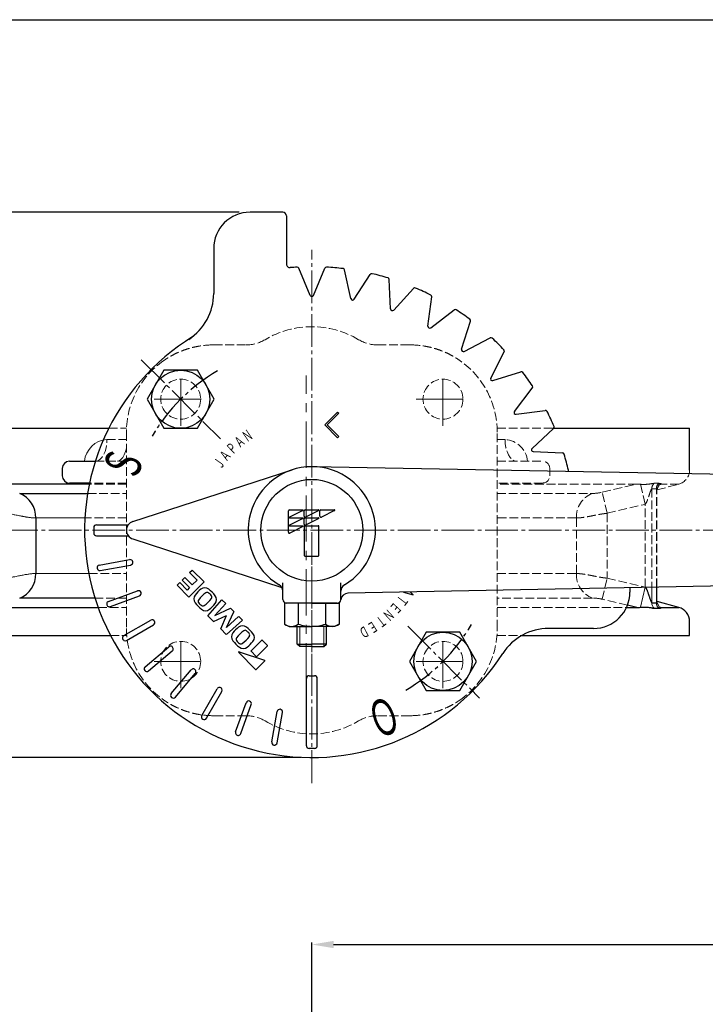
# Model space of a CAD drawing. Units: millimetres. Extents: x -540 to 600, y -416 to 396.
# Drawn here: x -433 to -245, y 125 to 396 of the extents above; entities that cross this region are included whole.
import ezdxf
from ezdxf.enums import TextEntityAlignment as Align

# ---------------------------------------------------------------- set-up
doc = ezdxf.new("R2010")
doc.units = ezdxf.units.MM
doc.header["$MEASUREMENT"] = 0
doc.header["$PDMODE"] = 99
doc.header["$PDSIZE"] = -500
for name, pattern in [('CENTER', [12, 9, -1, 1, -1]), ('CENTERX2', [20.32, 12.7, -2.54, 2.54, -2.54]), ('HIDDEN', [3.2, 2.4, -0.8])]:
    doc.linetypes.add(name, pattern=pattern)
doc.layers.get('Defpoints').update_dxf_attribs({"color": 9, "linetype": 'CONTINUOUS'})
doc.layers.add('2', color=7, linetype='CONTINUOUS')
doc.layers.add('20', color=7, linetype='CONTINUOUS')
for name, color, linetype, lineweight in [('304YA', 221, 'CONTINUOUS', 30), ('Bonnet', 171, 'CONTINUOUS', 30), ('Center', 7, 'CENTERX2', 13), ('scale', 6, 'CONTINUOUS', 13)]:
    doc.layers.add(name, color=color, linetype=linetype, lineweight=lineweight)
doc.styles.get("Standard").update_dxf_attribs({"font": 'simplex.shx', "bigfont": 'BIGFONT.shx'})
doc.dimstyles.get("Standard").update_dxf_attribs({"dimscale": 3, "dimtxt": 3, "dimasz": 2, "dimexe": 0.18, "dimexo": 0.0625, "dimgap": 1, "dimtad": 1, "dimdec": 4, "dimzin": 0, "dimdsep": 46, "dimtxsty": 'STANDARD', "dimcen": 0.09, "dimclrt": 2, "dimadec": 0, "dimazin": 0, "dimtfac": 1, "dimtdec": 4, "dimtofl": 0, "dimtmove": 0, "dimatfit": 3, "dimfxl": 1, "dimtolj": 1, "dimtzin": 0, "dimarcsym": 0})

# ---------------------------------------------------------------- blocks, each defined once
blk = doc.blocks.new('*D2')
at = {"layer": 'Defpoints', "color": 0}
for p in [(-497.55, 343.05), (-369.78, 343.05), (-473.13, 255.55)]:
    blk.add_point(p, dxfattribs=at)
at = {"layer": 'scale', "color": 0, "lineweight": -2}
for p, q in [((-372.78, 343.05), (-498.09, 343.05)), ((-497.55, 261.55), (-497.55, 337.05)), ((-476.13, 255.55), (-498.09, 255.55))]:
    blk.add_line(p, q, dxfattribs=at)
at = {"layer": 'scale', "color": 0}
for points in [[(-498.55, 337.05), (-496.55, 337.05), (-497.55, 343.05)], [(-498.55, 261.55), (-496.55, 261.55), (-497.55, 255.55)]]:
    blk.add_solid(points, dxfattribs=at)
at = {"layer": 'scale', "color": 2, "insert": (-505.05, 299.3), "char_height": 9, "attachment_point": 5, "rotation": 90}
blk.add_mtext('\\A1;87.5', dxfattribs=at)
blk = doc.blocks.new('*D3')
at = {"layer": 'Defpoints', "color": 0}
for p in [(-497.55, 255.55), (-473.13, 255.55), (-352.78, 193.05)]:
    blk.add_point(p, dxfattribs=at)
at = {"layer": 'scale', "color": 0, "lineweight": -2}
for p, q in [((-476.13, 255.55), (-498.09, 255.55)), ((-497.55, 199.05), (-497.55, 249.55)), ((-355.78, 193.05), (-498.09, 193.05))]:
    blk.add_line(p, q, dxfattribs=at)
at = {"layer": 'scale', "color": 0}
for points in [[(-498.55, 249.55), (-496.55, 249.55), (-497.55, 255.55)], [(-498.55, 199.05), (-496.55, 199.05), (-497.55, 193.05)]]:
    blk.add_solid(points, dxfattribs=at)
at = {"layer": 'scale', "color": 2, "insert": (-505.05, 224.3), "char_height": 9, "attachment_point": 5, "rotation": 90}
blk.add_mtext('\\A1;62.5', dxfattribs=at)
blk = doc.blocks.new('*D10')
at = {"layer": 'Defpoints', "color": 0}
for p in [(-52.98, 141.61), (-52.98, 114.46), (-352.78, 84.18)]:
    blk.add_point(p, dxfattribs=at)
at = {"layer": 'scale', "color": 0, "lineweight": -2}
for p, q in [((-352.78, 87.18), (-352.78, 142.15)), ((-346.78, 141.61), (-58.98, 141.61)), ((-52.98, 117.46), (-52.98, 142.15))]:
    blk.add_line(p, q, dxfattribs=at)
at = {"layer": 'scale', "color": 0}
for points in [[(-346.78, 142.61), (-346.78, 140.61), (-352.78, 141.61)], [(-58.98, 142.61), (-58.98, 140.61), (-52.98, 141.61)]]:
    blk.add_solid(points, dxfattribs=at)
at = {"layer": 'scale', "color": 2, "insert": (-202.88, 149.11), "char_height": 9, "attachment_point": 5}
blk.add_mtext('\\A1;300', dxfattribs=at)

msp = doc.modelspace()

# ---------------------------------------------------------------- linework, layer by layer
at = {"layer": '2'}
for p, q in [((-360.78208, 343.05133), (-369.78208, 343.05133)), ((-359.78208, 342.05133), (-359.78208, 328.80602)), ((-379.78208, 333.05133), (-379.78208, 320.68388)), ((-353.24401, 320.16655), (-356.33573, 327.6306)), ((-352.32014, 320.16655), (-349.22842, 327.6306)), ((-342.01668, 319.26511), (-343.7653, 327.15264)), ((-341.10684, 319.10468), (-336.76598, 325.91847)), ((-331.11645, 316.42777), (-331.46885, 324.49911)), ((-330.24829, 316.11178), (-324.79017, 322.06827)), ((-320.87452, 311.74072), (-319.81999, 319.75064)), ((-320.07441, 311.27878), (-313.66488, 316.19698)), ((-311.60208, 305.34639), (-309.17267, 313.0515)), ((-310.89435, 304.75253), (-303.72815, 308.48301)), ((-303.58087, 297.43906), (-299.85039, 304.60525)), ((-393.46332, 299.61377), (-398.08213, 291.61377)), ((-384.22572, 299.61377), (-393.46332, 299.61377)), ((-379.60692, 291.61377), (-384.22572, 299.61377)), ((-302.98701, 296.73132), (-295.2819, 299.16074)), ((-297.05462, 288.25899), (-292.13642, 294.66852)), ((-398.08213, 291.61377), (-393.46332, 283.61377)), ((-384.22572, 283.61377), (-379.60692, 291.61377)), ((-349.24654, 284.5427), (-345.71101, 288.07824)), ((-345.35745, 287.72468), (-348.53943, 284.5427)), ((-345.71101, 288.07824), (-345.35745, 287.72468)), ((-296.59268, 287.45889), (-288.58277, 288.51341)), ((-345.71101, 281.00717), (-349.24654, 284.5427)), ((-348.53943, 284.5427), (-345.35745, 281.36072)), ((-393.46332, 283.61377), (-384.22572, 283.61377)), ((-292.22162, 278.08512), (-286.26513, 283.54323)), ((-292.22162, 278.08512), (-286.26513, 283.54323)), ((-292.22162, 278.08512), (-286.26513, 283.54323)), ((-345.35745, 281.36072), (-345.71101, 281.00717)), ((-291.90564, 277.21695), (-283.83429, 276.86455)), ((-291.90564, 277.21695), (-283.83429, 276.86455)), ((-291.90564, 277.21695), (-283.83429, 276.86455)), ((-402.05527, 257.92876), (-358.19445, 272.19333)), ((-64.55291, 267.54914), (-352.44787, 273.04813)), ((-359.22997, 255.01722), (-359.22997, 260.92349)), ((-358.96842, 261.18504), (-355.27913, 261.18504)), ((-355.23234, 260.98684), (-358.93268, 259.13668)), ((-354.88827, 259.41123), (-354.88827, 260.92349)), ((-354.62672, 261.18504), (-350.93743, 261.18504)), ((-350.89064, 260.98684), (-354.50975, 259.17729)), ((-350.54657, 259.41123), (-350.54657, 260.92349)), ((-350.28502, 261.18504), (-346.59573, 261.18504)), ((-346.54894, 260.98684), (-350.16805, 259.17729)), ((-355.23234, 258.78984), (-358.93268, 256.93967)), ((-358.89759, 258.98803), (-355.27913, 258.98803)), ((-354.88827, 257.21422), (-354.88827, 258.72648)), ((-354.62672, 258.98803), (-350.93743, 258.98803)), ((-350.89064, 258.78984), (-354.50975, 256.98029)), ((-412.02733, 257.05133), (-403.28208, 257.05133)), ((-358.89759, 256.79103), (-355.27913, 256.79103)), ((-355.23234, 256.59283), (-358.85145, 254.78328)), ((-354.88827, 256.6341), (-354.88827, 248.60457)), ((-354.73134, 256.79103), (-350.99793, 256.79103)), ((-350.841, 248.60457), (-350.841, 256.6341)), ((-412.02733, 254.05133), (-403.28208, 254.05133)), ((-402.05527, 253.1739), (-361.07003, 239.84453)), ((-411.26217, 246.00128), (-402.8913, 247.47729)), ((-354.73134, 248.44764), (-350.99793, 248.44764)), ((-411.0017, 244.52407), (-402.63083, 246.00008)), ((-386.39192, 243.89826), (-385.68077, 244.6094)), ((-384.36007, 241.86641), (-386.39192, 243.89826)), ((-382.42981, 241.35844), (-385.68077, 244.6094)), ((-389.84606, 240.44411), (-389.13492, 241.15526)), ((-387.10307, 239.12341), (-389.13492, 241.15526)), ((-388.42377, 241.86641), (-387.71262, 242.57755)), ((-386.39192, 239.83456), (-388.42377, 241.86641)), ((-385.68077, 240.5457), (-387.71262, 242.57755)), ((-386.5951, 237.19315), (-382.42981, 241.35844)), ((-384.36007, 241.86641), (-385.68077, 240.5457)), ((-360.78208, 236.55133), (-360.78208, 241.12046)), ((-344.78208, 236.55133), (-344.78208, 241.12046)), ((-64.55291, 243.55351), (-342.83663, 238.2381)), ((-408.71538, 235.9914), (-400.72799, 238.89857)), ((-386.5951, 237.19315), (-389.84606, 240.44411)), ((-386.39192, 239.83456), (-387.10307, 239.12341)), ((-327.59145, 238.52929), (-324.92706, 237.78319)), ((-324.92706, 237.78319), (-325.6851, 238.56571)), ((-265.28208, 239.71945), (-265.28208, 238.55133)), ((-265.28208, 239.71945), (-265.28208, 238.55133)), ((-408.20235, 234.58186), (-400.21496, 237.48903)), ((-381.3996, 232.01319), (-377.49637, 236.425)), ((-377.49637, 236.425), (-376.48044, 235.40907)), ((-379.50309, 232.11043), (-376.48044, 235.40907)), ((-379.50309, 232.11043), (-375.19693, 234.12556)), ((-376.22297, 228.83031), (-374.20784, 233.13648)), ((-375.19693, 234.12556), (-374.181, 233.10963)), ((-352.78208, 235.55133), (-360.28208, 235.55133)), ((-360.28208, 235.55133), (-360.28208, 229.77301)), ((-345.78208, 235.55133), (-359.78208, 235.55133)), ((-345.78208, 235.55133), (-359.78208, 235.55133)), ((-356.53208, 235.55133), (-356.53208, 229.77301)), ((-352.78208, 235.55133), (-345.28208, 235.55133)), ((-349.03208, 235.55133), (-349.03208, 229.77301)), ((-345.28208, 235.55133), (-345.28208, 229.77301)), ((-404.46908, 226.57585), (-397.10786, 230.82585)), ((-381.40737, 232.00542), (-379.85601, 230.45405)), ((-379.85601, 230.45405), (-376.23397, 232.07259)), ((-377.8525, 228.45055), (-376.23397, 232.07259)), ((-376.29337, 226.90696), (-371.88156, 230.81019)), ((-376.22297, 228.83031), (-372.92433, 231.85296)), ((-372.89749, 231.82612), (-371.88156, 230.81019)), ((-403.71908, 225.27681), (-396.35786, 229.52681)), ((-377.8525, 228.45055), (-376.30114, 226.89919)), ((-360.28208, 229.77301), (-359.03208, 229.05133)), ((-359.03208, 229.05133), (-352.78208, 229.05133)), ((-356.78208, 224.22783), (-356.78208, 229.08804)), ((-346.53208, 229.05133), (-352.78208, 229.05133)), ((-348.78208, 224.22783), (-348.78208, 229.08804)), ((-345.28208, 229.77301), (-346.53208, 229.05133)), ((-275.28208, 228.55133), (-287.64952, 228.55133)), ((-366.54166, 225.34838), (-369.50573, 222.38432)), ((-364.96521, 223.89384), (-366.41975, 225.34838)), ((-321.33843, 227.48888), (-325.95723, 219.48888)), ((-312.10083, 227.48888), (-321.33843, 227.48888)), ((-307.48203, 219.48888), (-312.10083, 227.48888)), ((-398.6523, 218.04069), (-392.14092, 223.50439)), ((-397.68812, 216.89163), (-391.17674, 222.35532)), ((-372.7274, 222.136), (-365.83017, 219.83693)), ((-368.05557, 220.81225), (-369.50573, 222.26241)), ((-367.93366, 220.81225), (-364.96521, 223.7807)), ((-356.10558, 223.55133), (-356.78208, 224.22783)), ((-356.78208, 224.22783), (-352.78208, 224.22783)), ((-352.78208, 223.55133), (-356.10558, 223.55133)), ((-348.78208, 224.22783), (-352.78208, 224.22783)), ((-352.78208, 223.55133), (-349.45858, 223.55133)), ((-349.45858, 223.55133), (-348.78208, 224.22783)), ((-368.27135, 217.30488), (-372.87067, 221.90419)), ((-365.77401, 219.59903), (-368.06817, 217.30488)), ((-325.95723, 219.48888), (-321.33843, 211.48888)), ((-312.10083, 211.48888), (-307.48203, 219.48888)), ((-391.44177, 210.64528), (-385.97808, 217.15666)), ((-390.29271, 209.6811), (-384.82901, 216.19248)), ((-354.28208, 196.30607), (-354.28208, 214.80823)), ((-351.28208, 196.30607), (-351.28208, 214.80823)), ((-383.05659, 204.61432), (-378.80659, 211.97554)), ((-321.33843, 211.48888), (-312.10083, 211.48888)), ((-381.75756, 203.86432), (-377.50756, 211.22554)), ((-373.75154, 200.13105), (-370.84437, 208.11844)), ((-372.342, 199.61802), (-369.43483, 207.60541)), ((-363.80934, 197.3317), (-362.33333, 205.70257)), ((-362.33212, 197.07123), (-360.85611, 205.4421)), ((-352.02258, 195.55613), (-353.53208, 195.55613))]:
    msp.add_line(p, q, dxfattribs=at)
for centre, radius in [((-388.84452, 291.61377), 8), ((-352.78208, 255.55133), 14), ((-316.71963, 219.48888), 8)]:
    msp.add_circle(centre, radius, dxfattribs=at)
for centre, radius, start, end in [((-369.78208, 333.05133), 10, 90, 180), ((-360.78208, 342.05133), 1, 0, 90), ((-358.78208, 328.80602), 1, 180, 274.682417), ((-352.78208, 255.55133), 72.5, 93.197072, 94.682417), ((-356.79767, 327.43926), 0.5, 22.5, 93.197166), ((-348.76648, 327.43926), 0.5, 86.802834, 157.5), ((-352.78208, 255.55133), 72.5, 83.197075, 86.802934), ((-344.25345, 327.04442), 0.5, 12.5, 83.197166), ((-336.34428, 325.64982), 0.5, 76.802834, 147.5), ((-336.34428, 325.64982), 0.5, 76.802834, 147.5), ((-352.78208, 255.55133), 72.5, 73.197071, 76.802929), ((-331.96838, 324.4773), 0.5, 2.5, 73.197166), ((-331.96838, 324.4773), 0.5, 2.5, 73.197166), ((-394.78208, 320.68388), 15, 302.815493, 0), ((-352.78208, 320.35789), 0.5, 202.5, 337.5), ((-324.42153, 321.73047), 0.5, 66.802834, 137.5), ((-352.78208, 255.55133), 72.5, 63.197079, 66.802931), ((-320.31571, 319.8159), 0.5, 352.5, 63.197166), ((-341.52853, 319.37333), 0.5, 192.5, 327.5), ((-330.61693, 316.44958), 0.5, 182.5, 317.5), ((-313.3605, 315.80031), 0.5, 56.802834, 127.5), ((-352.78208, 255.55133), 72.5, 53.197091, 56.802921), ((-320.37879, 311.67546), 0.5, 172.5, 307.5), ((-309.64952, 313.20185), 0.5, 342.5, 53.197166), ((-352.78208, 255.55133), 62.5, 121.541246, 327.184507), ((-303.49728, 308.03951), 0.5, 46.802834, 117.5), ((-303.49728, 308.03951), 0.5, 46.802834, 117.5), ((-352.78208, 255.55133), 72.5, 43.197104, 46.802926), ((-311.12522, 305.19603), 0.5, 162.5, 297.5), ((-300.2939, 304.83612), 0.5, 332.5, 43.197166), ((-300.2939, 304.83612), 0.5, 332.5, 43.197166), ((-295.13155, 298.68388), 0.5, 36.802834, 107.5), ((-352.78208, 255.55133), 72.5, 33.197067, 36.802896), ((-303.13737, 297.20818), 0.5, 152.5, 287.5), ((-292.53309, 294.9729), 0.5, 322.5, 33.197166), ((-292.53309, 294.9729), 0.5, 322.5, 33.197166), ((-296.65795, 287.95461), 0.5, 142.5, 277.5), ((-288.5175, 288.01769), 0.5, 26.802834, 97.5), ((-352.78208, 255.55133), 72.5, 23.197079, 26.802933), ((-286.60293, 283.91187), 0.5, 312.5, 23.197166), ((-286.60293, 283.91187), 0.5, 312.5, 23.197166), ((-291.88383, 277.71648), 0.5, 132.5, 267.5), ((-291.88383, 277.71648), 0.5, 132.5, 267.5), ((-291.88383, 277.71648), 0.5, 132.5, 267.5), ((-283.8561, 276.36503), 0.5, 16.802834, 87.5), ((-283.8561, 276.36503), 0.5, 16.802834, 87.5), ((-283.8561, 276.36503), 0.5, 16.802834, 87.5), ((-283.8561, 276.36503), 0.5, 16.802834, 87.5), ((-352.78208, 255.55133), 72.5, 13.197089, 16.802918), ((-352.78208, 255.55133), 17.5, 300.851886, 239.148114), ((-282.68358, 271.98912), 0.5, 325.746539, 13.197166), ((-282.68358, 271.98912), 0.5, 325.746539, 13.197166), ((-358.96842, 260.92349), 0.26155, 90, 180), ((-355.27913, 261.08042), 0.10462, 296.565051, 90), ((-354.62672, 260.92349), 0.26155, 90, 180), ((-350.93743, 261.08042), 0.10462, 296.565051, 90), ((-350.28502, 260.92349), 0.26155, 90, 180), ((-346.59573, 261.08042), 0.10462, 296.565051, 90), ((-401.28208, 255.55133), 2.5, 108.015746, 251.984254), ((-358.89759, 259.0665), 0.07846, 116.565051, 270), ((-355.27913, 258.88341), 0.10462, 296.565051, 90), ((-354.62672, 259.41123), 0.26155, 180, 296.565051), ((-354.62672, 258.72648), 0.26155, 90, 180), ((-350.93743, 258.88341), 0.10462, 296.565051, 90), ((-350.28502, 259.41123), 0.26155, 180, 296.565051), ((-352.78208, 255.55133), 60, 179.274718, 180.725282), ((-412.02733, 256.30133), 0.75, 90, 179.274718), ((-412.02733, 254.80133), 0.75, 180.725282, 270), ((-358.96842, 255.01722), 0.26155, 180, 296.565051), ((-358.89759, 256.86949), 0.07846, 116.565051, 270), ((-355.27913, 256.68641), 0.10462, 296.565051, 90), ((-354.62672, 257.21422), 0.26155, 180, 296.565051), ((-354.73134, 256.6341), 0.15693, 90, 180), ((-350.99793, 256.6341), 0.15693, 0, 90), ((-402.76107, 246.73868), 0.75, 280, 100), ((-354.73134, 248.60457), 0.15693, 180, 270), ((-350.99793, 248.60457), 0.15693, 270, 0), ((-411.13193, 245.26267), 0.75, 100, 280), ((-400.47148, 238.1938), 0.75, 290, 110), ((-376.7924, 231.23064), 10.40232, 128.830069, 141.169931), ((-376.84623, 231.40991), 8.63804, 126.225698, 144.937217), ((-382.23376, 237.99107), 1.72408, 51.270542, 128.830069), ((-381.59853, 237.74815), 0.72193, 57.555956, 119.227043), ((-383.01401, 235.75075), 3.16932, 34.668048, 55.331952), ((-388.36505, 230.34603), 11.52405, 38.729458, 51.270542), ((-362.78208, 238.81066), 2, 0, 59.148114), ((-342.78208, 238.81066), 2, 120.851886, 180), ((-275.28208, 238.55133), 10, 270, 0), ((-408.45886, 235.28663), 0.75, 110, 290), ((-383.55282, 236.67201), 1.72408, 141.169931, 218.729458), ((-383.39922, 236.00907), 0.63216, 144.937217, 214.668048), ((-381.31251, 237.45225), 3.16932, 214.668048, 235.331952), ((-386.73626, 241.1745), 7.67407, 304.473609, 325.526391), ((-380.9273, 237.19394), 0.63216, 324.937217, 34.668048), ((-380.72001, 236.47731), 1.72408, 321.169931, 38.729458), ((-359.78208, 236.55133), 1, 180, 270), ((-345.78208, 236.55133), 1, 270, 354.013887), ((-342.79843, 236.23846), 2, 91.094257, 174.013887), ((-375.90778, 242.80329), 11.52405, 218.729458, 231.270542), ((-382.03907, 235.15825), 1.72408, 231.270542, 308.830069), ((-382.7557, 235.36554), 0.63216, 235.331952, 305.062783), ((-387.48043, 241.91868), 10.40232, 308.830069, 321.169931), ((-396.73286, 230.17633), 0.75, 300, 120), ((-366.38788, 220.82612), 10.40232, 128.830069, 141.169931), ((-367.1589, 221.59714), 7.67407, 124.473609, 145.526391), ((-371.82924, 227.58655), 1.72408, 51.270542, 128.830069), ((-371.13946, 227.4061), 0.63216, 55.331952, 125.062783), ((-372.58265, 225.31939), 3.16932, 34.668048, 55.331952), ((-377.96053, 219.94151), 11.52405, 38.729458, 51.270542), ((-358.40708, 232.18339), 3.05377, 232.121121, 307.878879), ((-352.78208, 240.37962), 11.25, 250.528779, 270), ((-352.78208, 240.37962), 11.25, 270, 289.471221), ((-347.15708, 232.18339), 3.05377, 232.121121, 307.878879), ((-287.64952, 213.55133), 15, 90, 147.184507), ((-404.09408, 225.92633), 0.75, 120, 300), ((-373.1483, 226.26749), 1.72408, 141.169931, 218.729458), ((-365.50326, 232.39878), 11.52405, 218.729458, 231.270542), ((-372.96786, 225.57771), 0.63216, 144.937217, 214.668048), ((-370.88115, 227.02089), 3.16932, 214.668048, 235.331952), ((-376.9235, 231.48717), 8.63804, 305.062783, 323.774302), ((-377.07592, 231.51416), 10.40232, 308.830069, 321.169931), ((-370.58525, 226.73487), 0.72193, 330.772957, 32.444044), ((-370.31549, 226.07279), 1.72408, 321.169931, 38.729458), ((-366.48071, 225.28743), 0.0862, 45, 135), ((-391.65883, 222.92986), 0.75, 310, 130), ((-372.77167, 222.00319), 0.14, 71.565051, 225), ((-371.63455, 224.75374), 1.72408, 231.270542, 308.830069), ((-372.32433, 224.93418), 0.63216, 235.331952, 305.062783), ((-369.44477, 222.32337), 0.0862, 135, 225), ((-365.02178, 223.83727), 0.08, 315, 45), ((-367.99461, 220.87321), 0.0862, 225, 315), ((-365.8756, 219.70063), 0.14367, 315, 71.565051), ((-398.17021, 217.46616), 0.75, 130, 310), ((-385.40355, 216.67457), 0.75, 320, 140), ((-368.16976, 217.40647), 0.14367, 225, 315), ((-353.53208, 214.80823), 0.75, 88.945417, 180), ((-352.78208, 255.55133), 40, 268.945417, 271.059499), ((-352.03208, 214.80823), 0.75, 0, 91.054583), ((-378.15708, 211.60054), 0.75, 330, 150), ((-390.86724, 210.16319), 0.75, 140, 320), ((-370.1396, 207.86193), 0.75, 340, 160), ((-361.59472, 205.57233), 0.75, 350, 170), ((-382.40708, 204.23932), 0.75, 150, 330), ((-373.04677, 199.87454), 0.75, 160, 340), ((-363.07073, 197.20147), 0.75, 170, 350), ((-353.53208, 196.30607), 0.75, 180, 269.274718), ((-352.03208, 196.30607), 0.75, 270.725282, 0)]:
    msp.add_arc(centre, radius, start, end, dxfattribs=at)
at = {"layer": '2', "color": 2, "linetype": 'CENTER'}
for start, end in [(120.634972, 149.476834), (300.411746, 329.444298)]:
    msp.add_arc((-352.78208, 255.55133), 51, start, end, dxfattribs=at)
at = {"layer": '20', "color": 3}
msp.add_line((-540, 396), (600, 396), dxfattribs=at)
at = {"layer": '304YA'}
for p, q in [((-459.88207, 283.65133), (-408.60895, 283.65133)), ((-286.17617, 283.65133), (-248.88208, 283.65133)), ((-248.88208, 272.12063), (-248.88208, 283.65133)), ((-419.43984, 274.55133), (-412.32408, 274.55133)), ((-421.43984, 272.55133), (-421.43984, 270.55133)), ((-413.97699, 268.25693), (-445.36404, 268.25693)), ((-413.91513, 268.55133), (-419.43984, 268.55133)), ((-433.13704, 265.69882), (-414.4528, 265.69882)), ((-428.74292, 258.93734), (-428.74292, 243.66532)), ((-257.8662, 236.03187), (-257.8662, 239.86109)), ((-412.43542, 236.90383), (-433.13704, 236.90383)), ((-251.8468, 234.34572), (-257.829, 235.94865)), ((-445.36404, 234.34572), (-411.5747, 234.34572)), ((-266.20943, 234.34572), (-263.40011, 234.34572)), ((-263.40011, 234.34572), (-265.9539, 234.94783)), ((-259.25808, 235.62188), (-258.00382, 235.62188)), ((-258.64536, 234.13117), (-257.38303, 234.13117)), ((-257.45811, 234.61397), (-256.70165, 234.34564)), ((-256.70186, 234.34572), (-251.8468, 234.34572)), ((-248.88208, 226.65133), (-248.88208, 230.48202)), ((-459.88207, 226.65133), (-408.19904, 226.65133)), ((-294.95636, 226.65133), (-248.88208, 226.65133))]:
    msp.add_line(p, q, dxfattribs=at)
at = {"layer": '304YA', "linetype": 'HIDDEN', "lineweight": 13}
for p, q in [((-408.60895, 283.65133), (-403.75685, 283.65133)), ((-301.8073, 283.65133), (-286.17617, 283.65133)), ((-412.32408, 274.55133), (-403.78208, 274.55133)), ((-301.78208, 274.55133), (-289.32431, 274.55133)), ((-296.50394, 274.55043), (-296.50211, 274.54912)), ((-287.32431, 270.55133), (-287.32431, 272.55133)), ((-403.78208, 268.25693), (-413.97699, 268.25693)), ((-403.78208, 268.55133), (-413.91513, 268.55133)), ((-289.32431, 268.55133), (-301.78208, 268.55133)), ((-263.40011, 268.25693), (-301.78208, 268.25693)), ((-272.8955, 266.01821), (-263.40011, 268.25693)), ((-257.38303, 268.47149), (-258.64536, 268.47149)), ((-257.86755, 266.64368), (-251.8468, 268.25693)), ((-251.8468, 268.25693), (-256.70172, 268.25693)), ((-414.4528, 265.69882), (-403.78208, 265.69882)), ((-301.78208, 265.69882), (-275.62711, 265.69882)), ((-258.00382, 266.98077), (-259.25808, 266.98077)), ((-257.8662, 266.57033), (-257.8662, 266.57078)), ((-257.8662, 239.86109), (-257.8662, 266.57033)), ((-261.09622, 239.92089), (-261.09622, 262.68176)), ((-280.02124, 243.66532), (-280.02124, 258.93734)), ((-403.78208, 236.90383), (-412.43542, 236.90383)), ((-275.62711, 236.90383), (-301.78208, 236.90383)), ((-265.9539, 234.94783), (-272.8955, 236.58444)), ((-411.5747, 234.34572), (-403.78208, 234.34572)), ((-301.78208, 234.34572), (-266.20943, 234.34572)), ((-408.19904, 226.65133), (-403.70675, 226.65133)), ((-301.8574, 226.65133), (-294.95636, 226.65133))]:
    msp.add_line(p, q, dxfattribs=at)
at = {"layer": '304YA', "color": 7, "linetype": 'HIDDEN', "lineweight": 13}
for p, q in [((-409.14395, 280.55133), (-403.78208, 280.55133)), ((-301.78208, 280.55133), (-299.6202, 280.55133)), ((-262.41236, 268.20574), (-261.09622, 262.68176)), ((-271.55188, 260.22266), (-272.8955, 266.01821)), ((-259.25808, 266.98077), (-259.25808, 239.83451)), ((-258.00382, 239.85847), (-258.00382, 266.98077)), ((-271.55188, 260.22266), (-261.09622, 262.68176)), ((-271.55188, 260.22266), (-271.55188, 242.38)), ((-403.78208, 258.93734), (-415.19029, 258.93734)), ((-280.02124, 258.93734), (-301.78208, 258.93734)), ((-414.14145, 243.66532), (-403.78208, 243.66532)), ((-301.78208, 243.66532), (-280.02124, 243.66532)), ((-272.8955, 236.58444), (-271.55189, 242.38)), ((-271.55189, 242.38), (-261.09622, 239.92089))]:
    msp.add_line(p, q, dxfattribs=at)
at = {"layer": '304YA', "color": 7, "lineweight": 15}
for p, q in [((-415.19029, 258.93734), (-428.74292, 258.93734)), ((-428.74292, 243.66532), (-414.14145, 243.66532)), ((-262.41236, 234.39692), (-261.09622, 239.92089)), ((-259.25808, 239.83451), (-259.25808, 235.62188)), ((-258.00382, 235.62188), (-258.00382, 239.85847))]:
    msp.add_line(p, q, dxfattribs=at)
at = {"layer": '304YA', "color": 7, "linetype": 'HIDDEN', "lineweight": 13, "flags": 128}
for points in [[(-412.25837, 274.55133), (-411.65078, 274.66661), (-411.06653, 275.00805), (-410.52809, 275.56251), (-410.05614, 276.30869), (-409.66883, 277.21791), (-409.38102, 278.25523), (-409.20379, 279.38079), (-409.14395, 280.55133)], [(-299.6202, 280.55133), (-299.56036, 279.38079), (-299.38313, 278.25523), (-299.09532, 277.21791), (-298.70801, 276.30869), (-298.23606, 275.56251), (-297.69762, 275.00805), (-297.11337, 274.66661), (-296.50578, 274.55133)]]:
    msp.add_lwpolyline(points, dxfattribs=at)
at = {"layer": '304YA', "color": 7, "lineweight": 15, "flags": 128}
msp.add_lwpolyline([(-406.34704, 274.55133), (-405.80151, 274.66661), (-405.27694, 275.00805), (-404.79349, 275.56251), (-404.36975, 276.30869), (-404.02199, 277.21791), (-403.78208, 278.16167)], dxfattribs=at)
at = {"layer": '304YA', "color": 7, "lineweight": 15}
for centre, radius, start, end in [((-408.60994, 273.8267), 6.7458, 94.5403881, 173.83343), ((-257.17572, 235.60649), 2.08241, 179.5767106, 225.1105589), ((-255.93525, 235.6087), 2.06862, 179.6350132, 225.5828066)]:
    msp.add_arc(centre, radius, start, end, dxfattribs=at)
at = {"layer": '304YA', "color": 7, "linetype": 'HIDDEN', "lineweight": 13}
for centre, radius, start, end in [((-300.14202, 273.82215), 6.74938, 6.2021513, 85.5658058), ((-257.17572, 266.99616), 2.08241, 134.8894457, 180.4233016), ((-255.93524, 266.99395), 2.06862, 134.4172215, 180.3648479)]:
    msp.add_arc(centre, radius, start, end, dxfattribs=at)
at = {"layer": '304YA'}
for centre, radius, start, end in [((-419.43984, 272.55133), 2, 90, 180), ((-419.43984, 270.55133), 2, 180, 270), ((-435.67232, 259.24264), 6.93613, 357.4772405, 68.5604717), ((-435.67214, 243.35989), 6.93595, 291.4384668, 2.5238159), ((-252.88208, 230.48202), 4, 0, 75)]:
    msp.add_arc(centre, radius, start, end, dxfattribs=at)
at = {"layer": '304YA', "linetype": 'HIDDEN', "lineweight": 13}
for centre, radius, start, end in [((-289.32431, 272.55133), 2, 0, 90), ((-252.88208, 272.12063), 4, 285, 0), ((-289.32431, 270.55133), 2, 270, 0), ((-261.50625, 279.99627), 11.8253, 265.6054134, 274.2716309), ((-261.41766, 279.27641), 11.1009, 274.0924275, 279.8322665), ((-273.09183, 259.24264), 6.93613, 111.4394714, 182.5227709), ((-275.49117, 276.37701), 10.67906, 269.270635, 284.0673515), ((-273.09182, 243.36001), 6.93613, 177.4772401, 248.5604649), ((-275.49266, 226.21298), 10.6917, 75.9414393, 90.720544)]:
    msp.add_arc(centre, radius, start, end, dxfattribs=at)
msp.add_open_spline([(-262.41236, 268.20574), (-262.73025, 268.27522), (-263.06007, 268.28831), (-263.40011, 268.25693)], degree=3, dxfattribs=at)
for points, knots in [([(-258.64536, 268.47149), (-258.72329, 268.47149), (-258.78502, 268.46684), (-258.90312, 268.45307), (-258.96044, 268.44336), (-259.15782, 268.40639), (-259.31973, 268.37389), (-259.52202, 268.33857)], [0, 0, 0, 0, 0.25, 0.25, 0.5, 0.5, 1, 1, 1, 1]), ([(-256.70151, 268.25701), (-256.93215, 268.16929), (-257.22843, 268.0566), (-257.67394, 267.91985), (-257.77264, 267.88955)], [0, 0, 0, 0, 0.778454014, 1, 1, 1, 1]), ([(-256.70159, 268.25712), (-256.70521, 268.3029), (-256.6956, 268.31733), (-256.67187, 268.33603), (-256.65601, 268.34348), (-256.68311, 268.36895), (-256.69834, 268.38115), (-256.76027, 268.40467), (-256.80388, 268.41747), (-256.92193, 268.44315), (-256.99892, 268.45294), (-257.17668, 268.46738), (-257.27827, 268.47149), (-257.38303, 268.47149)], [0, 0, 0, 0, 0.25, 0.25, 0.5, 0.5, 0.625, 0.625, 0.75, 0.75, 0.875, 0.875, 1, 1, 1, 1]), ([(-259.25808, 266.98077), (-259.26509, 266.97989), (-259.27938, 266.97808), (-259.30241, 266.96393), (-259.32678, 266.94157), (-259.35264, 266.91019), (-259.37997, 266.8701), (-259.40882, 266.82125), (-259.43921, 266.76365), (-259.47118, 266.69729), (-259.50473, 266.62218), (-259.53988, 266.53829), (-259.59343, 266.40332), (-259.66807, 266.19965), (-259.76768, 265.9114), (-259.88183, 265.56908), (-259.98518, 265.25414), (-260.10766, 264.87364), (-260.23651, 264.49095), (-260.38554, 264.07049), (-260.50869, 263.74555), (-260.61779, 263.48216), (-260.71947, 263.26112), (-260.81744, 263.07088), (-260.91213, 262.9121), (-261.00112, 262.78244), (-261.06659, 262.71313), (-261.09622, 262.68176)], [0, 0, 0, 0, 0.010488725, 0.02137544, 0.032919696, 0.045339884, 0.058811868, 0.073473711, 0.089432624, 0.106771775, 0.12555601, 0.145836315, 0.167653191, 0.220936678, 0.284821708, 0.359439611, 0.444872216, 0.488586168, 0.603841084, 0.690765687, 0.759082497, 0.814013101, 0.86288991, 0.905784917, 0.942805033, 0.974117405, 1, 1, 1, 1]), ([(-257.8662, 266.57033), (-257.8662, 266.57033), (-257.86494, 266.79855), (-257.92236, 266.95482), (-257.97768, 266.97244), (-258.00382, 266.98077)], [0, 0, 0, 0, 0.500245124, 0.763862861, 1, 1, 1, 1]), ([(-257.8662, 266.52818), (-257.80288, 266.81893), (-257.70068, 267.28814), (-257.40826, 267.69641), (-257.28509, 267.85032), (-257.34368, 267.8516), (-257.35821, 267.85192)], [0, 0, 0, 0, 0.422367231, 0.661778349, 0.916094332, 1, 1, 1, 1])]:
    msp.add_open_spline(points, degree=3, knots=knots, dxfattribs=at)
at = {"layer": '304YA', "color": 7, "lineweight": 15}
for points, knots in [([(-428.74292, 258.93734), (-428.79848, 258.93774), (-428.91036, 258.93855), (-429.08959, 258.94496), (-429.27876, 258.95517), (-429.47875, 258.96955), (-429.68946, 258.988), (-429.91103, 259.01055), (-430.14353, 259.03719), (-430.38698, 259.06793), (-430.64142, 259.10275), (-430.90683, 259.14168), (-431.18318, 259.18469), (-431.47038, 259.2318), (-431.76836, 259.28301), (-432.07696, 259.3383), (-432.39604, 259.39769), (-432.76619, 259.46906), (-433.23452, 259.56275), (-433.81385, 259.67968), (-434.38759, 259.79325), (-434.9645, 259.90346), (-435.52072, 260.00086), (-436.11954, 260.09325), (-436.67906, 260.16852), (-437.0395, 260.20511), (-437.21226, 260.22266)], [0, 0, 0, 0, 0.03031121, 0.061038972, 0.092188318, 0.123764083, 0.155770905, 0.18821324, 0.221095365, 0.254421387, 0.288195253, 0.322420753, 0.357101531, 0.392241088, 0.42784279, 0.463909873, 0.500445449, 0.537452512, 0.588696249, 0.655120344, 0.724106027, 0.769080144, 0.833482348, 0.89342073, 0.948917324, 1, 1, 1, 1]), ([(-437.21226, 242.38), (-437.11583, 242.38942), (-436.91796, 242.40876), (-436.61453, 242.44443), (-436.29716, 242.48578), (-435.96632, 242.53331), (-435.62254, 242.58687), (-435.26643, 242.64651), (-434.8781, 242.71587), (-434.3877, 242.80944), (-433.81301, 242.9231), (-433.23391, 243.03994), (-432.67953, 243.15088), (-432.1475, 243.2522), (-431.60191, 243.34937), (-431.09011, 243.43362), (-430.61266, 243.50493), (-430.16988, 243.5633), (-429.76158, 243.6088), (-429.38817, 243.64109), (-429.04668, 243.66144), (-428.84335, 243.66404), (-428.74292, 243.66532)], [0, 0, 0, 0, 0.0285075954, 0.0584933447, 0.0899633455, 0.1229228691, 0.1573765004, 0.1933282497, 0.2307816434, 0.2760445099, 0.3449378471, 0.411472439, 0.4626293415, 0.5280581169, 0.5920107147, 0.654504762, 0.7155591512, 0.7751941455, 0.8334314922, 0.8902945443, 0.9458083915, 1, 1, 1, 1])]:
    msp.add_open_spline(points, degree=3, knots=knots, dxfattribs=at)
at = {"layer": '304YA', "color": 7, "linetype": 'HIDDEN', "lineweight": 13}
for points, knots in [([(-271.55189, 260.22266), (-271.64832, 260.21323), (-271.84619, 260.19389), (-272.14962, 260.15822), (-272.46699, 260.11687), (-272.79783, 260.06935), (-273.14161, 260.01579), (-273.49772, 259.95615), (-273.88605, 259.88678), (-274.37645, 259.79321), (-274.95114, 259.67955), (-275.53024, 259.56271), (-276.08462, 259.45177), (-276.61665, 259.35045), (-277.16224, 259.25328), (-277.67404, 259.16904), (-278.15149, 259.09772), (-278.59427, 259.03936), (-279.00257, 258.99385), (-279.37598, 258.96156), (-279.71747, 258.94121), (-279.9208, 258.93862), (-280.02123, 258.93734)], [0, 0, 0, 0, 0.028507595, 0.058493345, 0.089963345, 0.122922869, 0.1573765, 0.19332825, 0.230781643, 0.27604451, 0.344937847, 0.411472439, 0.462629342, 0.528058117, 0.592010715, 0.654504762, 0.715559151, 0.775194146, 0.833431492, 0.890294544, 0.945808392, 1, 1, 1, 1]), ([(-280.02123, 243.66532), (-279.96567, 243.66491), (-279.85379, 243.66411), (-279.67456, 243.65769), (-279.48539, 243.64749), (-279.2854, 243.63311), (-279.07469, 243.61466), (-278.85312, 243.59211), (-278.62062, 243.56546), (-278.37717, 243.53473), (-278.12273, 243.4999), (-277.85732, 243.46098), (-277.58097, 243.41796), (-277.29377, 243.37085), (-276.9958, 243.31965), (-276.68719, 243.26435), (-276.36811, 243.20497), (-275.99796, 243.1336), (-275.52963, 243.03991), (-274.9503, 242.92297), (-274.37656, 242.80941), (-273.79965, 242.6992), (-273.24343, 242.60179), (-272.64461, 242.5094), (-272.08509, 242.43414), (-271.72465, 242.39754), (-271.55189, 242.38)], [0, 0, 0, 0, 0.03031121, 0.061038972, 0.092188318, 0.123764083, 0.155770905, 0.18821324, 0.221095365, 0.254421387, 0.288195253, 0.322420753, 0.357101531, 0.392241088, 0.42784279, 0.463909873, 0.500445449, 0.537452512, 0.588696249, 0.655120344, 0.724106027, 0.769080144, 0.833482348, 0.89342073, 0.948917324, 1, 1, 1, 1])]:
    msp.add_open_spline(points, degree=3, knots=knots, dxfattribs=at)
at = {"layer": '304YA'}
for points, knots in [([(-261.09622, 239.92089), (-261.07711, 239.90134), (-261.03604, 239.85934), (-260.97829, 239.78466), (-260.9178, 239.69666), (-260.85545, 239.59446), (-260.79107, 239.47831), (-260.72483, 239.34811), (-260.65681, 239.20385), (-260.58716, 239.04554), (-260.49869, 238.83113), (-260.3853, 238.53306), (-260.24181, 238.12715), (-260.11288, 237.74326), (-259.98822, 237.35966), (-259.87793, 237.02576), (-259.76274, 236.68018), (-259.66467, 236.39507), (-259.58229, 236.17086), (-259.5115, 235.99759), (-259.45055, 235.86307), (-259.395, 235.75728), (-259.3447, 235.68132), (-259.2987, 235.63168), (-259.27113, 235.62503), (-259.25808, 235.62188)], [0, 0, 0, 0, 0.0164196099, 0.0352649143, 0.056642282, 0.0806244131, 0.10726269, 0.1365945391, 0.1686479527, 0.2034443555, 0.2410004778, 0.3088077673, 0.3964105577, 0.5021569713, 0.5554337106, 0.6431098396, 0.7185054423, 0.7816973318, 0.8328174336, 0.871744982, 0.9055772006, 0.9346384719, 0.9594410816, 0.9808058875, 1, 1, 1, 1]), ([(-258.00382, 235.62188), (-257.97778, 235.63025), (-257.92253, 235.64801), (-257.86498, 235.80441), (-257.8662, 236.03187), (-257.8662, 236.03187)], [0, 0, 0, 0, 0.2354104, 0.499332801, 1, 1, 1, 1]), ([(-257.35476, 234.74793), (-257.34043, 234.74814), (-257.28192, 234.749), (-257.40517, 234.90154), (-257.69813, 235.30807), (-257.80173, 235.78037), (-257.8662, 236.07426)], [0, 0, 0, 0, 0.082332847, 0.336098275, 0.575764005, 1, 1, 1, 1]), ([(-262.41235, 234.39695), (-262.21157, 234.41132), (-261.99882, 234.42192), (-261.57448, 234.43216), (-261.3626, 234.43236), (-260.94937, 234.42242), (-260.74644, 234.41145), (-260.36013, 234.37859), (-260.1791, 234.35883), (-259.84446, 234.31669), (-259.69062, 234.29423), (-259.41073, 234.2471), (-259.28612, 234.22167), (-259.07523, 234.18072), (-258.98788, 234.16401), (-258.82628, 234.1395), (-258.75109, 234.13117), (-258.64536, 234.13117)], [0, 0, 0, 0, 0.125, 0.125, 0.25, 0.25, 0.375, 0.375, 0.5, 0.5, 0.625, 0.625, 0.75, 0.75, 0.875, 0.875, 1, 1, 1, 1]), ([(-257.38303, 234.13117), (-257.27831, 234.13117), (-257.17618, 234.1352), (-256.99929, 234.14999), (-256.92524, 234.16105), (-256.80447, 234.1834), (-256.76014, 234.19706), (-256.69983, 234.22213), (-256.68362, 234.23353), (-256.6557, 234.25865), (-256.67159, 234.26646), (-256.69565, 234.28537), (-256.70537, 234.29979), (-256.70173, 234.34553)], [0, 0, 0, 0, 0.125, 0.125, 0.25, 0.25, 0.375, 0.375, 0.5, 0.5, 0.75, 0.75, 1, 1, 1, 1])]:
    msp.add_open_spline(points, degree=3, knots=knots, dxfattribs=at)
msp.add_open_spline([(-263.40011, 234.34572), (-263.06007, 234.31435), (-262.73025, 234.32743), (-262.41236, 234.39692)], degree=3, dxfattribs=at)
at = {"layer": 'Bonnet', "linetype": 'HIDDEN', "lineweight": 13}
for p, q in [((-379.78208, 306.55133), (-370.80983, 306.55133)), ((-334.75432, 306.55133), (-325.78207, 306.55133)), ((-403.78207, 282.55133), (-403.78207, 228.55133)), ((-301.78208, 228.55133), (-301.78208, 282.55133)), ((-370.80983, 204.55133), (-379.78208, 204.55133)), ((-325.78207, 204.55133), (-334.75432, 204.55133))]:
    msp.add_line(p, q, dxfattribs=at)
for centre in [(-388.84452, 291.61377), (-316.71963, 291.61377), (-388.84452, 219.48888), (-316.71963, 219.48888)]:
    msp.add_circle(centre, 5.5, dxfattribs=at)
for centre, radius, start, end in [((-352.78208, 286.55133), 25, 58.9972809, 121.0027191), ((-379.78208, 282.55133), 24, 90, 90.9019781), ((-370.80983, 316.55133), 10, 270, 301.0027191), ((-334.75432, 316.55133), 10, 238.9972809, 270), ((-325.78208, 282.55133), 24, 89.0980219, 90), ((-379.78208, 282.55133), 24, 124.8499046, 180), ((-325.78208, 282.55133), 24, 0, 55.1500954), ((-379.78208, 228.55133), 24, 180, 235.1500954), ((-325.78208, 228.55133), 24, 304.8499046, 0), ((-379.78208, 228.55133), 24, 269.0980219, 270), ((-370.80983, 194.55133), 10, 58.9972809, 90), ((-334.75432, 194.55133), 10, 90, 121.0027191), ((-325.78208, 228.55133), 24, 270, 270.9019781), ((-352.78208, 224.55133), 25, 238.9972809, 301.0027191)]:
    msp.add_arc(centre, radius, start, end, dxfattribs=at)
for points in [[(-380.15988, 306.54835), (-381.44363, 306.52814), (-382.69728, 306.40623), (-384.53948, 306.08334), (-385.14777, 305.95171), (-386.32392, 305.65052), (-386.89571, 305.4804), (-388.01062, 305.10431), (-388.55372, 304.89835), (-389.61468, 304.45226), (-390.13376, 304.21145), (-391.13972, 303.70131), (-391.62772, 303.43166), (-392.34137, 303.00471), (-392.57619, 302.85864), (-393.04033, 302.5587), (-393.27116, 302.40378), (-393.49636, 302.24697)], [(-325.40427, 306.54835), (-324.12052, 306.52814), (-322.86687, 306.40623), (-321.02467, 306.08334), (-320.41638, 305.95171), (-319.24023, 305.65052), (-318.66844, 305.4804), (-317.55353, 305.10431), (-317.01043, 304.89835), (-315.94947, 304.45226), (-315.43039, 304.21145), (-314.42443, 303.70131), (-313.93644, 303.43166), (-313.22278, 303.00471), (-312.98796, 302.85864), (-312.52382, 302.5587), (-312.29299, 302.40378), (-312.06779, 302.24697)], [(-380.15988, 204.5543), (-381.44363, 204.57451), (-382.69728, 204.69643), (-384.53948, 205.01931), (-385.14777, 205.15095), (-386.32392, 205.45213), (-386.89571, 205.62225), (-388.01062, 205.99834), (-388.55372, 206.20431), (-389.61468, 206.65039), (-390.13376, 206.89121), (-391.13972, 207.40134), (-391.62772, 207.671), (-392.34137, 208.09794), (-392.57619, 208.24401), (-393.04033, 208.54395), (-393.27116, 208.69887), (-393.49636, 208.85568)], [(-325.40427, 204.5543), (-324.12052, 204.57451), (-322.86687, 204.69643), (-321.02467, 205.01931), (-320.41638, 205.15095), (-319.24023, 205.45213), (-318.66844, 205.62225), (-317.55353, 205.99834), (-317.01043, 206.20431), (-315.94947, 206.65039), (-315.43039, 206.89121), (-314.42443, 207.40134), (-313.93644, 207.671), (-313.22278, 208.09794), (-312.98796, 208.24401), (-312.52382, 208.54395), (-312.29299, 208.69887), (-312.06779, 208.85568)]]:
    msp.add_open_spline(points, degree=3, knots=[0, 0, 0, 0, 0.25, 0.25, 0.375, 0.375, 0.5, 0.5, 0.625, 0.625, 0.75, 0.75, 0.875, 0.875, 0.9375, 0.9375, 1, 1, 1, 1], dxfattribs=at)
at = {"layer": 'Center', "color": 2, "linetype": 'CENTER'}
for p, q in [((-352.78208, 186.02894), (-352.78208, 332.70794)), ((-399.70311, 302.47236), (-377.9096, 280.67885)), ((-473.127, 255.55133), (-42.73414, 255.55133)), ((-352.78208, 245.55133), (-352.78208, 219.05133)), ((-326.42223, 229.19148), (-306.63977, 209.40902))]:
    msp.add_line(p, q, dxfattribs=at)
at = {"layer": 'Center'}
for p, q in [((-388.84452, 284.28163), (-388.84452, 298.94592)), ((-354.38208, 211.8022), (-354.38208, 298.10481)), ((-316.71963, 284.28163), (-316.71963, 298.94592)), ((-396.17667, 291.61377), (-381.51238, 291.61377)), ((-324.05178, 291.61377), (-309.38748, 291.61377)), ((-388.84452, 212.15674), (-388.84452, 226.82103)), ((-316.71963, 212.15674), (-316.71963, 226.82103)), ((-396.17667, 219.48888), (-381.51238, 219.48888)), ((-324.05178, 219.48888), (-309.38748, 219.48888))]:
    msp.add_line(p, q, dxfattribs=at)
at = {"layer": 'Center', "color": 2}
for p, q in [((-356.10558, 223.55133), (-356.10558, 229.05168)), ((-349.45858, 223.55133), (-349.45858, 229.05168))]:
    msp.add_line(p, q, dxfattribs=at)

# ---------------------------------------------------------------- texts
at = {"layer": '2'}
for s, height, rotation, width, p, p2 in [('Ｎ', 3, 34.6411075, 0.923077, (-370.6456, 279.69171), (-368.67105, 281.05595)), ('Ｐ', 3, 44.6411091, 1, (-374.56615, 276.223), (-372.8585, 277.90939)), ('Ａ', 3, 39.6411045, 0.923077, (-372.6816, 278.04294), (-370.83347, 279.57408)), ('Ｓ', 10, 70.1120373, 1, (-401.31507, 268.45602), (-398.59361, 275.9789)), ('Ａ', 3, 49.6411014, 0.923077, (-376.28491, 274.24573), (-374.73073, 276.07453)), ('Ｊ', 3, 54.6411097, 1.2, (-377.8248, 272.12618), (-376.43593, 274.08349)), ('Ｔ', 3, 232.580107, 0.923077, (-328.35164, 238.08657), (-329.81001, 236.18048)), ('Ｎ', 3, 222.5801083, 0.923077, (-331.75552, 234.1096), (-333.52271, 232.48571)), ('Ｅ', 3, 227.5801092, 1.090909, (-329.96676, 236.02378), (-331.5857, 234.25205)), ('Ｅ', 3, 212.5801054, 1.090909, (-335.79828, 230.78412), (-337.82061, 229.49178)), ('Ｔ', 3, 217.5801115, 0.923077, (-333.7043, 232.35861), (-335.6063, 230.89492)), ('Ｄ', 3, 207.5801024, 1, (-338.02151, 229.39813), (-340.14878, 228.28696)), ('Ｏ', 10, 199.9277392, 0.923077, (-330.88681, 210.24434), (-338.4078, 207.51766))]:
    msp.add_text(s, height=height, rotation=rotation, dxfattribs=dict(at, width=width)).set_placement(p, p2, align=Align.FIT)

# ---------------------------------------------------------------- dimensions: what is measured, and where the dimension line sits
at = {"layer": 'scale', "color": 6}
for base, p1, p2, text, picture, middle in [((-497.54878, 343.05133), (-473.127, 255.55133), (-369.78208, 343.05133), '87.5', '*D2', (-505.04878, 299.30133)), ((-497.54878, 255.55133), (-352.78208, 193.05133), (-473.127, 255.55133), '62.5', '*D3', (-505.04878, 224.30133))]:
    dim = msp.add_linear_dim(base=base, p1=p1, p2=p2, angle=90, text=text, dimstyle='STANDARD', override={"dimexo": 1}, dxfattribs=at)
    dim.commit()
    dim.dimension.update_dxf_attribs({"geometry": picture, "text_midpoint": middle})
dim = msp.add_linear_dim(base=(-52.98111, 141.60953), p1=(-352.78208, 84.18236), p2=(-52.98111, 114.4604), dimstyle='STANDARD', override={"dimexo": 1, "dimdec": 0}, dxfattribs=at)
dim.commit()
dim.dimension.update_dxf_attribs({"geometry": '*D10', "text_midpoint": (-202.88159, 149.10953)})

doc.saveas('drawing.dxf')
